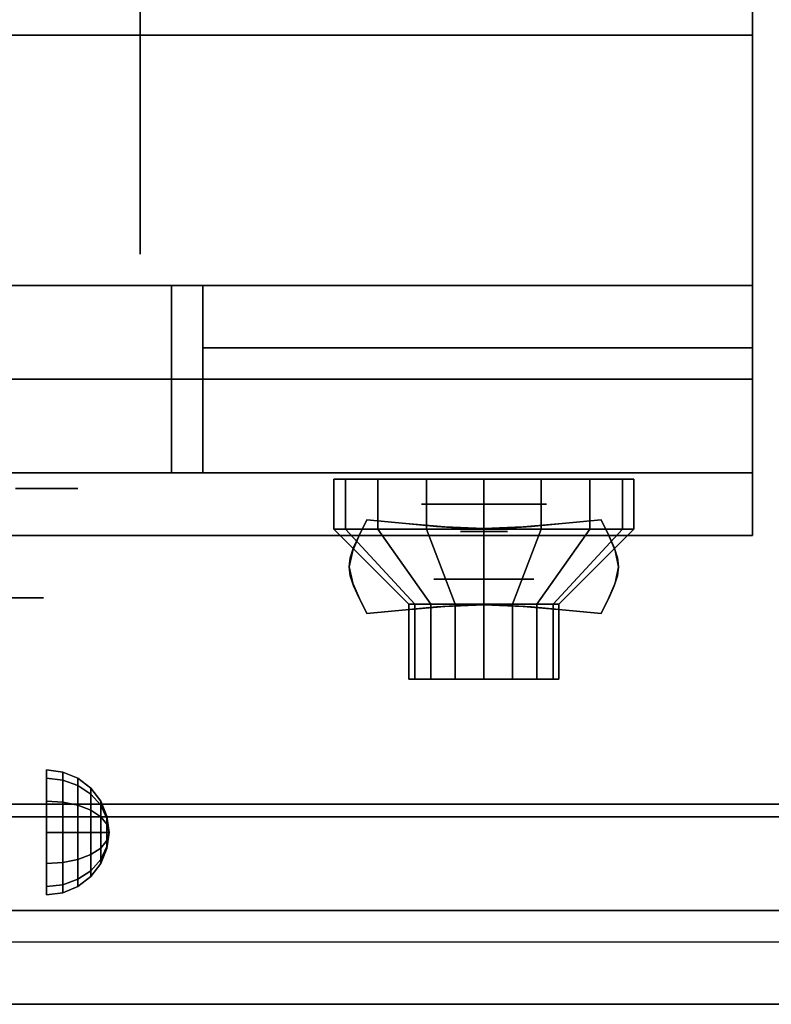
# Model space of a CAD drawing. Extents: x -133 to 133, y -18 to 18.
# Drawn here: x 53 to 59, y -18 to -11 of the extents above; entities that cross this region are included whole.
import ezdxf

# ---------------------------------------------------------------- set-up
doc = ezdxf.new("R2010")
doc.units = 0
for name, color, linetype in [('3D', 254, 'CONTINUOUS'), ('3D-BLACK', 250, 'CONTINUOUS'), ('3D-CHROME', 254, 'CONTINUOUS'), ('3D-FLAT', 7, 'CONTINUOUS'), ('3D-NON', 43, 'CONTINUOUS'), ('3D-RED', 1, 'CONTINUOUS'), ('3D-VHC', 1, 'CONTINUOUS')]:
    doc.layers.add(name, color=color, linetype=linetype)

msp = doc.modelspace()

# ---------------------------------------------------------------- linework, layer by layer
at = {"layer": '3D', "extrusion": (0, -1, 0)}
for centre, radius in [((56.75, 17.75, 14.5), 0.5), ((56.75, 22, 15.1), 0.4)]:
    msp.add_circle(centre, radius, dxfattribs=at)
at = {"layer": '3D', "extrusion": (1, 0, 0)}
msp.add_circle((-17.125, 24.25, 53.25), 0.5, dxfattribs=at)
at = {"layer": '3D'}
for points in [[(53.3794, -16.642, 24.25), (53.25, -16.625, 24.25), (53.25, -16.692, 24.5), (53.3794, -16.7067, 24.4915)], [(53.3794, -16.7067, 24.0085), (53.25, -16.692, 24), (53.25, -16.625, 24.25), (53.3794, -16.642, 24.25)], [(53.3794, -16.7067, 24.4915), (53.25, -16.692, 24.5), (53.25, -16.875, 24.683), (53.3794, -16.8835, 24.6683)], [(53.3794, -16.8835, 23.8317), (53.25, -16.875, 23.817), (53.25, -16.692, 24), (53.3794, -16.7067, 24.0085)], [(53.5, -16.692, 24.25), (53.3794, -16.642, 24.25), (53.3794, -16.7067, 24.4915), (53.5, -16.75, 24.4665)], [(53.5, -16.75, 24.0335), (53.3794, -16.7067, 24.0085), (53.3794, -16.642, 24.25), (53.5, -16.692, 24.25)], [(53.6036, -16.7714, 24.25), (53.5, -16.692, 24.25), (53.5, -16.75, 24.4665), (53.6036, -16.8188, 24.4268)], [(53.6036, -16.8188, 24.0732), (53.5, -16.75, 24.0335), (53.5, -16.692, 24.25), (53.6036, -16.7714, 24.25)], [(53.5, -16.75, 24.4665), (53.3794, -16.7067, 24.4915), (53.3794, -16.8835, 24.6683), (53.5, -16.9085, 24.625)], [(53.5, -16.9085, 23.875), (53.3794, -16.8835, 23.8317), (53.3794, -16.7067, 24.0085), (53.5, -16.75, 24.0335)], [(53.6036, -16.8188, 24.4268), (53.5, -16.75, 24.4665), (53.5, -16.9085, 24.625), (53.6036, -16.9482, 24.5562)], [(53.6036, -16.9482, 23.9438), (53.5, -16.9085, 23.875), (53.5, -16.75, 24.0335), (53.6036, -16.8188, 24.0732)], [(53.683, -16.875, 24.25), (53.6036, -16.7714, 24.25), (53.6036, -16.8188, 24.4268), (53.683, -16.9085, 24.375)], [(53.683, -16.9085, 24.125), (53.6036, -16.8188, 24.0732), (53.6036, -16.7714, 24.25), (53.683, -16.875, 24.25)], [(53.683, -16.9085, 24.375), (53.6036, -16.8188, 24.4268), (53.6036, -16.9482, 24.5562), (53.683, -17, 24.4665)], [(53.683, -17, 24.0335), (53.6036, -16.9482, 23.9438), (53.6036, -16.8188, 24.0732), (53.683, -16.9085, 24.125)], [(53.3794, -16.8835, 24.6683), (53.25, -16.875, 24.683), (53.25, -17.125, 24.75), (53.3794, -17.125, 24.733)], [(53.3794, -17.125, 23.767), (53.25, -17.125, 23.75), (53.25, -16.875, 23.817), (53.3794, -16.8835, 23.8317)], [(53.5, -16.9085, 24.625), (53.3794, -16.8835, 24.6683), (53.3794, -17.125, 24.733), (53.5, -17.125, 24.683)], [(53.5, -17.125, 23.817), (53.3794, -17.125, 23.767), (53.3794, -16.8835, 23.8317), (53.5, -16.9085, 23.875)], [(53.6036, -16.9482, 24.5562), (53.5, -16.9085, 24.625), (53.5, -17.125, 24.683), (53.6036, -17.125, 24.6036)], [(53.6036, -17.125, 23.8964), (53.5, -17.125, 23.817), (53.5, -16.9085, 23.875), (53.6036, -16.9482, 23.9438)], [(53.733, -16.9956, 24.25), (53.683, -16.875, 24.25), (53.683, -16.9085, 24.375), (53.733, -17.0129, 24.3147)], [(53.733, -17.0129, 24.1853), (53.683, -16.9085, 24.125), (53.683, -16.875, 24.25), (53.733, -16.9956, 24.25)], [(53.733, -17.0129, 24.3147), (53.683, -16.9085, 24.375), (53.683, -17, 24.4665), (53.733, -17.0603, 24.3621)], [(53.733, -17.0603, 24.1379), (53.683, -17, 24.0335), (53.683, -16.9085, 24.125), (53.733, -17.0129, 24.1853)], [(53.683, -17, 24.4665), (53.6036, -16.9482, 24.5562), (53.6036, -17.125, 24.6036), (53.683, -17.125, 24.5)], [(53.683, -17.125, 24), (53.6036, -17.125, 23.8964), (53.6036, -16.9482, 23.9438), (53.683, -17, 24.0335)], [(53.733, -17.0603, 24.3621), (53.683, -17, 24.4665), (53.683, -17.125, 24.5), (53.733, -17.125, 24.3794)], [(53.733, -17.125, 24.1206), (53.683, -17.125, 24), (53.683, -17, 24.0335), (53.733, -17.0603, 24.1379)], [(53.75, -17.125, 24.25), (53.733, -16.9956, 24.25), (53.733, -17.0129, 24.3147), (53.75, -17.125, 24.25)], [(53.75, -17.125, 24.25), (53.733, -17.0129, 24.1853), (53.733, -16.9956, 24.25), (53.75, -17.125, 24.25)], [(53.75, -17.125, 24.25), (53.733, -17.0129, 24.3147), (53.733, -17.0603, 24.3621), (53.75, -17.125, 24.25)], [(53.75, -17.125, 24.25), (53.733, -17.0603, 24.1379), (53.733, -17.0129, 24.1853), (53.75, -17.125, 24.25)], [(53.75, -17.125, 24.25), (53.733, -17.0603, 24.3621), (53.733, -17.125, 24.3794), (53.75, -17.125, 24.25)], [(53.75, -17.125, 24.25), (53.733, -17.125, 24.1206), (53.733, -17.0603, 24.1379), (53.75, -17.125, 24.25)], [(53.3794, -17.3665, 23.8317), (53.25, -17.375, 23.817), (53.25, -17.125, 23.75), (53.3794, -17.125, 23.767)], [(53.3794, -17.125, 24.733), (53.25, -17.125, 24.75), (53.25, -17.375, 24.683), (53.3794, -17.3665, 24.6683)], [(53.5, -17.3415, 23.875), (53.3794, -17.3665, 23.8317), (53.3794, -17.125, 23.767), (53.5, -17.125, 23.817)], [(53.5, -17.125, 24.683), (53.3794, -17.125, 24.733), (53.3794, -17.3665, 24.6683), (53.5, -17.3415, 24.625)], [(53.6036, -17.3018, 23.9438), (53.5, -17.3415, 23.875), (53.5, -17.125, 23.817), (53.6036, -17.125, 23.8964)], [(53.6036, -17.125, 24.6036), (53.5, -17.125, 24.683), (53.5, -17.3415, 24.625), (53.6036, -17.3018, 24.5562)], [(53.683, -17.25, 24.0335), (53.6036, -17.3018, 23.9438), (53.6036, -17.125, 23.8964), (53.683, -17.125, 24)], [(53.683, -17.125, 24.5), (53.6036, -17.125, 24.6036), (53.6036, -17.3018, 24.5562), (53.683, -17.25, 24.4665)], [(53.733, -17.1897, 24.1379), (53.683, -17.25, 24.0335), (53.683, -17.125, 24), (53.733, -17.125, 24.1206)], [(53.733, -17.125, 24.3794), (53.683, -17.125, 24.5), (53.683, -17.25, 24.4665), (53.733, -17.1897, 24.3621)], [(53.75, -17.125, 24.25), (53.733, -17.1897, 24.1379), (53.733, -17.125, 24.1206), (53.75, -17.125, 24.25)], [(53.75, -17.125, 24.25), (53.733, -17.2371, 24.1853), (53.733, -17.1897, 24.1379), (53.75, -17.125, 24.25)], [(53.75, -17.125, 24.25), (53.733, -17.2544, 24.25), (53.733, -17.2371, 24.1853), (53.75, -17.125, 24.25)], [(53.75, -17.125, 24.25), (53.733, -17.2371, 24.3147), (53.733, -17.2544, 24.25), (53.75, -17.125, 24.25)], [(53.75, -17.125, 24.25), (53.733, -17.1897, 24.3621), (53.733, -17.2371, 24.3147), (53.75, -17.125, 24.25)], [(53.75, -17.125, 24.25), (53.733, -17.125, 24.3794), (53.733, -17.1897, 24.3621), (53.75, -17.125, 24.25)], [(53.733, -17.2371, 24.1853), (53.683, -17.3415, 24.125), (53.683, -17.25, 24.0335), (53.733, -17.1897, 24.1379)], [(53.733, -17.1897, 24.3621), (53.683, -17.25, 24.4665), (53.683, -17.3415, 24.375), (53.733, -17.2371, 24.3147)], [(53.733, -17.2544, 24.25), (53.683, -17.375, 24.25), (53.683, -17.3415, 24.125), (53.733, -17.2371, 24.1853)], [(53.733, -17.2371, 24.3147), (53.683, -17.3415, 24.375), (53.683, -17.375, 24.25), (53.733, -17.2544, 24.25)], [(53.6036, -17.4312, 24.0732), (53.5, -17.5, 24.0335), (53.5, -17.3415, 23.875), (53.6036, -17.3018, 23.9438)], [(53.6036, -17.3018, 24.5562), (53.5, -17.3415, 24.625), (53.5, -17.5, 24.4665), (53.6036, -17.4312, 24.4268)], [(53.683, -17.3415, 24.125), (53.6036, -17.4312, 24.0732), (53.6036, -17.3018, 23.9438), (53.683, -17.25, 24.0335)], [(53.683, -17.25, 24.4665), (53.6036, -17.3018, 24.5562), (53.6036, -17.4312, 24.4268), (53.683, -17.3415, 24.375)], [(53.3794, -17.5433, 24.0085), (53.25, -17.558, 24), (53.25, -17.375, 23.817), (53.3794, -17.3665, 23.8317)], [(53.3794, -17.3665, 24.6683), (53.25, -17.375, 24.683), (53.25, -17.558, 24.5), (53.3794, -17.5433, 24.4915)], [(53.5, -17.5, 24.0335), (53.3794, -17.5433, 24.0085), (53.3794, -17.3665, 23.8317), (53.5, -17.3415, 23.875)], [(53.5, -17.3415, 24.625), (53.3794, -17.3665, 24.6683), (53.3794, -17.5433, 24.4915), (53.5, -17.5, 24.4665)], [(53.683, -17.375, 24.25), (53.6036, -17.4786, 24.25), (53.6036, -17.4312, 24.0732), (53.683, -17.3415, 24.125)], [(53.683, -17.3415, 24.375), (53.6036, -17.4312, 24.4268), (53.6036, -17.4786, 24.25), (53.683, -17.375, 24.25)], [(53.6036, -17.4786, 24.25), (53.5, -17.558, 24.25), (53.5, -17.5, 24.0335), (53.6036, -17.4312, 24.0732)], [(53.6036, -17.4312, 24.4268), (53.5, -17.5, 24.4665), (53.5, -17.558, 24.25), (53.6036, -17.4786, 24.25)], [(53.3794, -17.608, 24.25), (53.25, -17.625, 24.25), (53.25, -17.558, 24), (53.3794, -17.5433, 24.0085)], [(53.3794, -17.5433, 24.4915), (53.25, -17.558, 24.5), (53.25, -17.625, 24.25), (53.3794, -17.608, 24.25)], [(53.5, -17.558, 24.25), (53.3794, -17.608, 24.25), (53.3794, -17.5433, 24.0085), (53.5, -17.5, 24.0335)], [(53.5, -17.5, 24.4665), (53.3794, -17.5433, 24.4915), (53.3794, -17.608, 24.25), (53.5, -17.558, 24.25)], [(94.9, -17.75, 36), (-12.9, -17.75, 36), (-12.9, -18.5, 35.25), (94.9, -18.5, 35.25)]]:
    msp.add_3dface(points, dxfattribs=at)
at = {"layer": '3D-BLACK', "extrusion": (0, 1, 0)}
msp.add_arc((-53, 30.5, -14.375), 0.5, 90, 270, dxfattribs=at)
at = {"layer": '3D-BLACK'}
for points in [[(55.6413, -14.7, 21.5408), (55.6413, -14.3, 21.5408), (55.55, -14.3, 22), (55.55, -14.7, 22)], [(55.55, -14.7, 22), (55.55, -14.3, 22), (55.6413, -14.3, 22.4592), (55.6413, -14.7, 22.4592)], [(55.9015, -14.7, 21.1515), (55.9015, -14.3, 21.1515), (55.6413, -14.3, 21.5408), (55.6413, -14.7, 21.5408)], [(55.6413, -14.7, 22.4592), (55.6413, -14.3, 22.4592), (55.9015, -14.3, 22.8485), (55.9015, -14.7, 22.8485)], [(56.2908, -14.7, 20.8913), (56.2908, -14.3, 20.8913), (55.9015, -14.3, 21.1515), (55.9015, -14.7, 21.1515)], [(55.9015, -14.7, 22.8485), (55.9015, -14.3, 22.8485), (56.2908, -14.3, 23.1087), (56.2908, -14.7, 23.1087)], [(56.75, -14.7, 20.8), (56.75, -14.3, 20.8), (56.2908, -14.3, 20.8913), (56.2908, -14.7, 20.8913)], [(56.2908, -14.7, 23.1087), (56.2908, -14.3, 23.1087), (56.75, -14.3, 23.2), (56.75, -14.7, 23.2)], [(57.2092, -14.7, 20.8913), (57.2092, -14.3, 20.8913), (56.75, -14.3, 20.8), (56.75, -14.7, 20.8)], [(56.75, -14.7, 23.2), (56.75, -14.3, 23.2), (57.2092, -14.3, 23.1087), (57.2092, -14.7, 23.1087)], [(57.5985, -14.7, 21.1515), (57.5985, -14.3, 21.1515), (57.2092, -14.3, 20.8913), (57.2092, -14.7, 20.8913)], [(57.2092, -14.7, 23.1087), (57.2092, -14.3, 23.1087), (57.5985, -14.3, 22.8485), (57.5985, -14.7, 22.8485)], [(57.8587, -14.7, 21.5408), (57.8587, -14.3, 21.5408), (57.5985, -14.3, 21.1515), (57.5985, -14.7, 21.1515)], [(57.5985, -14.7, 22.8485), (57.5985, -14.3, 22.8485), (57.8587, -14.3, 22.4592), (57.8587, -14.7, 22.4592)], [(57.95, -14.7, 22), (57.95, -14.3, 22), (57.8587, -14.3, 21.5408), (57.8587, -14.7, 21.5408)], [(57.8587, -14.7, 22.4592), (57.8587, -14.3, 22.4592), (57.95, -14.3, 22), (57.95, -14.7, 22)], [(56.1957, -15.3, 21.7704), (55.6413, -14.7, 21.5408), (55.55, -14.7, 22), (56.15, -15.3, 22)], [(56.15, -15.3, 22), (55.55, -14.7, 22), (55.6413, -14.7, 22.4592), (56.1957, -15.3, 22.2296)], [(56.3257, -15.3, 21.5757), (55.9015, -14.7, 21.1515), (55.6413, -14.7, 21.5408), (56.1957, -15.3, 21.7704)], [(56.1957, -15.3, 22.2296), (55.6413, -14.7, 22.4592), (55.9015, -14.7, 22.8485), (56.3257, -15.3, 22.4243)], [(56.5204, -15.3, 21.4457), (56.2908, -14.7, 20.8913), (55.9015, -14.7, 21.1515), (56.3257, -15.3, 21.5757)], [(56.3257, -15.3, 22.4243), (55.9015, -14.7, 22.8485), (56.2908, -14.7, 23.1087), (56.5204, -15.3, 22.5543)], [(56.75, -15.3, 21.4), (56.75, -14.7, 20.8), (56.2908, -14.7, 20.8913), (56.5204, -15.3, 21.4457)], [(56.5204, -15.3, 22.5543), (56.2908, -14.7, 23.1087), (56.75, -14.7, 23.2), (56.75, -15.3, 22.6)], [(56.9796, -15.3, 21.4457), (57.2092, -14.7, 20.8913), (56.75, -14.7, 20.8), (56.75, -15.3, 21.4)], [(56.75, -15.3, 22.6), (56.75, -14.7, 23.2), (57.2092, -14.7, 23.1087), (56.9796, -15.3, 22.5543)], [(57.1743, -15.3, 21.5757), (57.5985, -14.7, 21.1515), (57.2092, -14.7, 20.8913), (56.9796, -15.3, 21.4457)], [(56.9796, -15.3, 22.5543), (57.2092, -14.7, 23.1087), (57.5985, -14.7, 22.8485), (57.1743, -15.3, 22.4243)], [(57.3043, -15.3, 21.7704), (57.8587, -14.7, 21.5408), (57.5985, -14.7, 21.1515), (57.1743, -15.3, 21.5757)], [(57.1743, -15.3, 22.4243), (57.5985, -14.7, 22.8485), (57.8587, -14.7, 22.4592), (57.3043, -15.3, 22.2296)], [(57.35, -15.3, 22), (57.95, -14.7, 22), (57.8587, -14.7, 21.5408), (57.3043, -15.3, 21.7704)], [(57.3043, -15.3, 22.2296), (57.8587, -14.7, 22.4592), (57.95, -14.7, 22), (57.35, -15.3, 22)], [(56.1957, -15.9, 21.7704), (56.1957, -15.3, 21.7704), (56.15, -15.3, 22), (56.15, -15.9, 22)], [(56.15, -15.9, 22), (56.15, -15.3, 22), (56.1957, -15.3, 22.2296), (56.1957, -15.9, 22.2296)], [(56.3257, -15.9, 21.5757), (56.3257, -15.3, 21.5757), (56.1957, -15.3, 21.7704), (56.1957, -15.9, 21.7704)], [(56.1957, -15.9, 22.2296), (56.1957, -15.3, 22.2296), (56.3257, -15.3, 22.4243), (56.3257, -15.9, 22.4243)], [(56.5204, -15.9, 21.4457), (56.5204, -15.3, 21.4457), (56.3257, -15.3, 21.5757), (56.3257, -15.9, 21.5757)], [(56.3257, -15.9, 22.4243), (56.3257, -15.3, 22.4243), (56.5204, -15.3, 22.5543), (56.5204, -15.9, 22.5543)], [(56.75, -15.9, 21.4), (56.75, -15.3, 21.4), (56.5204, -15.3, 21.4457), (56.5204, -15.9, 21.4457)], [(56.5204, -15.9, 22.5543), (56.5204, -15.3, 22.5543), (56.75, -15.3, 22.6), (56.75, -15.9, 22.6)], [(56.9796, -15.9, 21.4457), (56.9796, -15.3, 21.4457), (56.75, -15.3, 21.4), (56.75, -15.9, 21.4)], [(56.75, -15.9, 22.6), (56.75, -15.3, 22.6), (56.9796, -15.3, 22.5543), (56.9796, -15.9, 22.5543)], [(57.1743, -15.9, 21.5757), (57.1743, -15.3, 21.5757), (56.9796, -15.3, 21.4457), (56.9796, -15.9, 21.4457)], [(56.9796, -15.9, 22.5543), (56.9796, -15.3, 22.5543), (57.1743, -15.3, 22.4243), (57.1743, -15.9, 22.4243)], [(57.3043, -15.9, 21.7704), (57.3043, -15.3, 21.7704), (57.1743, -15.3, 21.5757), (57.1743, -15.9, 21.5757)], [(57.1743, -15.9, 22.4243), (57.1743, -15.3, 22.4243), (57.3043, -15.3, 22.2296), (57.3043, -15.9, 22.2296)], [(57.35, -15.9, 22), (57.35, -15.3, 22), (57.3043, -15.3, 21.7704), (57.3043, -15.9, 21.7704)], [(57.3043, -15.9, 22.2296), (57.3043, -15.3, 22.2296), (57.35, -15.3, 22), (57.35, -15.9, 22)], [(56.3804, -15.9, 21.8469), (56.1957, -15.9, 21.7704), (56.15, -15.9, 22), (56.35, -15.9, 22)], [(56.35, -15.9, 22), (56.15, -15.9, 22), (56.1957, -15.9, 22.2296), (56.3804, -15.9, 22.1531)], [(56.4672, -15.9, 21.7172), (56.3257, -15.9, 21.5757), (56.1957, -15.9, 21.7704), (56.3804, -15.9, 21.8469)], [(56.3804, -15.9, 22.1531), (56.1957, -15.9, 22.2296), (56.3257, -15.9, 22.4243), (56.4672, -15.9, 22.2828)], [(56.5969, -15.9, 21.6304), (56.5204, -15.9, 21.4457), (56.3257, -15.9, 21.5757), (56.4672, -15.9, 21.7172)], [(56.4672, -15.9, 22.2828), (56.3257, -15.9, 22.4243), (56.5204, -15.9, 22.5543), (56.5969, -15.9, 22.3696)], [(56.75, -15.9, 21.6), (56.75, -15.9, 21.4), (56.5204, -15.9, 21.4457), (56.5969, -15.9, 21.6304)], [(56.5969, -15.9, 22.3696), (56.5204, -15.9, 22.5543), (56.75, -15.9, 22.6), (56.75, -15.9, 22.4)], [(56.9031, -15.9, 21.6304), (56.9796, -15.9, 21.4457), (56.75, -15.9, 21.4), (56.75, -15.9, 21.6)], [(56.75, -15.9, 22.4), (56.75, -15.9, 22.6), (56.9796, -15.9, 22.5543), (56.9031, -15.9, 22.3696)], [(57.0328, -15.9, 21.7172), (57.1743, -15.9, 21.5757), (56.9796, -15.9, 21.4457), (56.9031, -15.9, 21.6304)], [(56.9031, -15.9, 22.3696), (56.9796, -15.9, 22.5543), (57.1743, -15.9, 22.4243), (57.0328, -15.9, 22.2828)], [(57.1196, -15.9, 21.8469), (57.3043, -15.9, 21.7704), (57.1743, -15.9, 21.5757), (57.0328, -15.9, 21.7172)], [(57.0328, -15.9, 22.2828), (57.1743, -15.9, 22.4243), (57.3043, -15.9, 22.2296), (57.1196, -15.9, 22.1531)], [(57.15, -15.9, 22), (57.35, -15.9, 22), (57.3043, -15.9, 21.7704), (57.1196, -15.9, 21.8469)], [(57.1196, -15.9, 22.1531), (57.3043, -15.9, 22.2296), (57.35, -15.9, 22), (57.15, -15.9, 22)]]:
    msp.add_3dface(points, dxfattribs=at)
at = {"layer": '3D-BLACK', "invisible_edges": 15}
for points in [[(53.5, -14.375, 30.5), (53.433, -14.375, 30.25), (46.567, -14.375, 30.25), (46.5, -14.375, 30.5)], [(53.433, -14.375, 30.75), (53.5, -14.375, 30.5), (46.5, -14.375, 30.5), (46.567, -14.375, 30.75)], [(53.433, -14.375, 30.25), (53.25, -14.375, 30.067), (46.75, -14.375, 30.067), (46.567, -14.375, 30.25)], [(53.25, -14.375, 30.933), (53.433, -14.375, 30.75), (46.567, -14.375, 30.75), (46.75, -14.375, 30.933)], [(53.25, -14.375, 30.067), (53, -14.375, 30), (47, -14.375, 30), (46.75, -14.375, 30.067)], [(53, -14.375, 31), (53.25, -14.375, 30.933), (46.75, -14.375, 30.933), (47, -14.375, 31)]]:
    msp.add_3dface(points, dxfattribs=at)
at = {"layer": '3D-CHROME', "extrusion": (0, -1, 0)}
for centre, radius in [((56.75, 13, 14.7188), 0.1875), ((52.125, 30.5, 15.25), 1.1)]:
    msp.add_circle(centre, radius, dxfattribs=at)
at = {"layer": '3D-CHROME'}
for points in [[(55.751, -14.7495, 12.8125), (55.751, -14.7495, 13.1875), (55.8125, -14.625, 13.1875), (55.8125, -14.625, 12.8125)], [(56.1238, -14.6558, 12.8125), (56.1238, -14.6558, 13.1875), (55.8125, -14.625, 13.1875), (55.8125, -14.625, 12.8125)], [(57.6875, -14.625, 12.8125), (57.6875, -14.625, 13.1875), (57.3762, -14.6558, 13.1875), (57.3762, -14.6558, 12.8125)], [(57.6875, -14.625, 12.8125), (57.6875, -14.625, 13.1875), (57.749, -14.7495, 13.1875), (57.749, -14.7495, 12.8125)], [(56.3691, -14.6777, 12.8125), (56.3691, -14.6777, 13.1875), (56.1238, -14.6558, 13.1875), (56.1238, -14.6558, 12.8125)], [(56.5706, -14.6909, 12.8125), (56.5706, -14.6909, 13.1875), (56.3691, -14.6777, 13.1875), (56.3691, -14.6777, 12.8125)], [(56.75, -14.6953, 12.8125), (56.75, -14.6953, 13.1875), (56.5706, -14.6909, 13.1875), (56.5706, -14.6909, 12.8125)], [(56.9294, -14.6909, 12.8125), (56.9294, -14.6909, 13.1875), (56.75, -14.6953, 13.1875), (56.75, -14.6953, 12.8125)], [(57.1309, -14.6777, 12.8125), (57.1309, -14.6777, 13.1875), (56.9294, -14.6909, 13.1875), (56.9294, -14.6909, 12.8125)], [(57.3762, -14.6558, 12.8125), (57.3762, -14.6558, 13.1875), (57.1309, -14.6777, 13.1875), (57.1309, -14.6777, 12.8125)], [(55.707, -14.8477, 12.8125), (55.707, -14.8477, 13.1875), (55.751, -14.7495, 13.1875), (55.751, -14.7495, 12.8125)], [(57.749, -14.7495, 12.8125), (57.749, -14.7495, 13.1875), (57.793, -14.8477, 13.1875), (57.793, -14.8477, 12.8125)], [(55.6807, -14.9282, 12.8125), (55.6807, -14.9282, 13.1875), (55.707, -14.8477, 13.1875), (55.707, -14.8477, 12.8125)], [(57.793, -14.8477, 12.8125), (57.793, -14.8477, 13.1875), (57.8193, -14.9282, 13.1875), (57.8193, -14.9282, 12.8125)], [(55.6719, -15, 12.8125), (55.6719, -15, 13.1875), (55.6807, -14.9282, 13.1875), (55.6807, -14.9282, 12.8125)], [(57.8193, -14.9282, 12.8125), (57.8193, -14.9282, 13.1875), (57.8281, -15, 13.1875), (57.8281, -15, 12.8125)], [(55.6807, -15.0718, 12.8125), (55.6807, -15.0718, 13.1875), (55.6719, -15, 13.1875), (55.6719, -15, 12.8125)], [(57.8281, -15, 12.8125), (57.8281, -15, 13.1875), (57.8193, -15.0718, 13.1875), (57.8193, -15.0718, 12.8125)], [(55.707, -15.1523, 12.8125), (55.707, -15.1523, 13.1875), (55.6807, -15.0718, 13.1875), (55.6807, -15.0718, 12.8125)], [(57.8193, -15.0718, 12.8125), (57.8193, -15.0718, 13.1875), (57.793, -15.1523, 13.1875), (57.793, -15.1523, 12.8125)], [(55.751, -15.2505, 12.8125), (55.751, -15.2505, 13.1875), (55.707, -15.1523, 13.1875), (55.707, -15.1523, 12.8125)], [(57.793, -15.1523, 12.8125), (57.793, -15.1523, 13.1875), (57.749, -15.2505, 13.1875), (57.749, -15.2505, 12.8125)], [(55.8125, -15.375, 12.8125), (55.8125, -15.375, 13.1875), (55.751, -15.2505, 13.1875), (55.751, -15.2505, 12.8125)], [(57.749, -15.2505, 12.8125), (57.749, -15.2505, 13.1875), (57.6875, -15.375, 13.1875), (57.6875, -15.375, 12.8125)], [(55.8125, -15.375, 12.8125), (55.8125, -15.375, 13.1875), (56.1238, -15.3442, 13.1875), (56.1238, -15.3442, 12.8125)], [(56.1238, -15.3442, 12.8125), (56.1238, -15.3442, 13.1875), (56.3691, -15.3223, 13.1875), (56.3691, -15.3223, 12.8125)], [(56.3691, -15.3223, 12.8125), (56.3691, -15.3223, 13.1875), (56.5706, -15.3091, 13.1875), (56.5706, -15.3091, 12.8125)], [(56.5706, -15.3091, 12.8125), (56.5706, -15.3091, 13.1875), (56.75, -15.3047, 13.1875), (56.75, -15.3047, 12.8125)], [(56.75, -15.3047, 12.8125), (56.75, -15.3047, 13.1875), (56.9294, -15.3091, 13.1875), (56.9294, -15.3091, 12.8125)], [(56.9294, -15.3091, 12.8125), (56.9294, -15.3091, 13.1875), (57.1309, -15.3223, 13.1875), (57.1309, -15.3223, 12.8125)], [(57.1309, -15.3223, 12.8125), (57.1309, -15.3223, 13.1875), (57.3762, -15.3442, 13.1875), (57.3762, -15.3442, 12.8125)], [(57.3762, -15.3442, 12.8125), (57.3762, -15.3442, 13.1875), (57.6875, -15.375, 13.1875), (57.6875, -15.375, 12.8125)]]:
    msp.add_3dface(points, dxfattribs=at)
for points, invisible_edges in [([(55.7529, -14.7456, 13.1875), (56.0737, -14.7718, 13.1875), (56.1245, -14.6558, 13.1875), (55.8125, -14.625, 13.1875)], 3), ([(55.7529, -14.7456, 12.8125), (56.0737, -14.7718, 12.8125), (56.1245, -14.6558, 12.8125), (55.8125, -14.625, 12.8125)], 3), ([(57.4263, -14.7718, 13.1875), (57.7471, -14.7456, 13.1875), (57.6875, -14.625, 13.1875), (57.3755, -14.6558, 13.1875)], 9), ([(57.4263, -14.7718, 12.8125), (57.7471, -14.7456, 12.8125), (57.6875, -14.625, 12.8125), (57.3755, -14.6558, 12.8125)], 9), ([(56.0737, -14.7718, 13.1875), (56.4082, -14.7943, 13.1875), (56.4368, -14.6822, 13.1875), (56.1245, -14.6558, 13.1875)], 11), ([(56.0737, -14.7718, 12.8125), (56.4082, -14.7943, 12.8125), (56.4368, -14.6822, 12.8125), (56.1245, -14.6558, 12.8125)], 11), ([(56.4082, -14.7943, 13.1875), (56.75, -14.8055, 13.1875), (56.75, -14.6953, 13.1875), (56.4368, -14.6822, 13.1875)], 11), ([(56.4082, -14.7943, 12.8125), (56.75, -14.8055, 12.8125), (56.75, -14.6953, 12.8125), (56.4368, -14.6822, 12.8125)], 11), ([(56.75, -14.8055, 13.1875), (57.0918, -14.7943, 13.1875), (57.0632, -14.6822, 13.1875), (56.75, -14.6953, 13.1875)], 11), ([(56.75, -14.8055, 12.8125), (57.0918, -14.7943, 12.8125), (57.0632, -14.6822, 12.8125), (56.75, -14.6953, 12.8125)], 11), ([(57.0918, -14.7943, 13.1875), (57.4263, -14.7718, 13.1875), (57.3755, -14.6558, 13.1875), (57.0632, -14.6822, 13.1875)], 11), ([(57.0918, -14.7943, 12.8125), (57.4263, -14.7718, 12.8125), (57.3755, -14.6558, 12.8125), (57.0632, -14.6822, 12.8125)], 11), ([(55.7, -14.8691, 13.1875), (56.0286, -14.884, 13.1875), (56.0737, -14.7718, 13.1875), (55.7529, -14.7456, 13.1875)], 7), ([(55.7, -14.8691, 12.8125), (56.0286, -14.884, 12.8125), (56.0737, -14.7718, 12.8125), (55.7529, -14.7456, 12.8125)], 7), ([(57.4714, -14.884, 13.1875), (57.8, -14.8691, 13.1875), (57.7471, -14.7456, 13.1875), (57.4263, -14.7718, 13.1875)], 13), ([(57.4714, -14.884, 12.8125), (57.8, -14.8691, 12.8125), (57.7471, -14.7456, 12.8125), (57.4263, -14.7718, 12.8125)], 13), ([(55.6719, -15, 13.1875), (56.0047, -15, 13.1875), (56.0286, -14.884, 13.1875), (55.7, -14.8691, 13.1875)], 7), ([(55.6719, -15, 12.8125), (56.0047, -15, 12.8125), (56.0286, -14.884, 12.8125), (55.7, -14.8691, 12.8125)], 7), ([(56.0286, -14.984, 13.1875), (56.3827, -14.9966, 13.1875), (56.4082, -14.8943, 13.1875), (56.0737, -14.8718, 13.1875)], 15), ([(56.0286, -14.984, 12.8125), (56.3827, -14.9966, 12.8125), (56.4082, -14.8943, 12.8125), (56.0737, -14.8718, 12.8125)], 15), ([(57.1173, -14.9966, 13.1875), (57.4714, -14.984, 13.1875), (57.4263, -14.8718, 13.1875), (57.0918, -14.8943, 13.1875)], 15), ([(57.1173, -14.9966, 12.8125), (57.4714, -14.984, 12.8125), (57.4263, -14.8718, 12.8125), (57.0918, -14.8943, 12.8125)], 15), ([(57.4953, -15, 13.1875), (57.8281, -15, 13.1875), (57.8, -14.8691, 13.1875), (57.4714, -14.884, 13.1875)], 13), ([(57.4953, -15, 12.8125), (57.8281, -15, 12.8125), (57.8, -14.8691, 12.8125), (57.4714, -14.884, 12.8125)], 13), ([(56.3827, -14.9966, 13.1875), (56.75, -15.003, 13.1875), (56.75, -14.9055, 13.1875), (56.4082, -14.8943, 13.1875)], 15), ([(56.3827, -14.9966, 12.8125), (56.75, -15.003, 12.8125), (56.75, -14.9055, 12.8125), (56.4082, -14.8943, 12.8125)], 15), ([(56.75, -15.003, 13.1875), (57.1173, -14.9966, 13.1875), (57.0918, -14.8943, 13.1875), (56.75, -14.9055, 13.1875)], 15), ([(56.75, -15.003, 12.8125), (57.1173, -14.9966, 12.8125), (57.0918, -14.8943, 12.8125), (56.75, -14.9055, 12.8125)], 15), ([(55.7, -15.1309, 13.1875), (56.0286, -15.116, 13.1875), (56.0047, -15, 13.1875), (55.6719, -15, 13.1875)], 7), ([(55.7, -15.1309, 12.8125), (56.0286, -15.116, 12.8125), (56.0047, -15, 12.8125), (55.6719, -15, 12.8125)], 7), ([(56.0047, -15.1, 13.1875), (56.3691, -15.1, 13.1875), (56.3827, -14.9966, 13.1875), (56.0286, -14.984, 13.1875)], 15), ([(56.0047, -15.1, 12.8125), (56.3691, -15.1, 12.8125), (56.3827, -14.9966, 12.8125), (56.0286, -14.984, 12.8125)], 15), ([(56.3691, -15.1, 13.1875), (56.75, -15.1, 13.1875), (56.75, -15.003, 13.1875), (56.3827, -14.9966, 13.1875)], 15), ([(56.3691, -15.1, 12.8125), (56.75, -15.1, 12.8125), (56.75, -15.003, 12.8125), (56.3827, -14.9966, 12.8125)], 15), ([(56.75, -15.1, 13.1875), (57.1309, -15.1, 13.1875), (57.1173, -14.9966, 13.1875), (56.75, -15.003, 13.1875)], 15), ([(56.75, -15.1, 12.8125), (57.1309, -15.1, 12.8125), (57.1173, -14.9966, 12.8125), (56.75, -15.003, 12.8125)], 15), ([(57.1309, -15.1, 13.1875), (57.4953, -15.1, 13.1875), (57.4714, -14.984, 13.1875), (57.1173, -14.9966, 13.1875)], 15), ([(57.1309, -15.1, 12.8125), (57.4953, -15.1, 12.8125), (57.4714, -14.984, 12.8125), (57.1173, -14.9966, 12.8125)], 15), ([(57.4714, -15.116, 13.1875), (57.8, -15.1309, 13.1875), (57.8281, -15, 13.1875), (57.4953, -15, 13.1875)], 13), ([(57.4714, -15.116, 12.8125), (57.8, -15.1309, 12.8125), (57.8281, -15, 12.8125), (57.4953, -15, 12.8125)], 13), ([(55.7529, -15.2544, 13.1875), (56.0737, -15.2282, 13.1875), (56.0286, -15.116, 13.1875), (55.7, -15.1309, 13.1875)], 7), ([(55.7529, -15.2544, 12.8125), (56.0737, -15.2282, 12.8125), (56.0286, -15.116, 12.8125), (55.7, -15.1309, 12.8125)], 7), ([(56.0286, -15.216, 13.1875), (56.3827, -15.2034, 13.1875), (56.3691, -15.1, 13.1875), (56.0047, -15.1, 13.1875)], 15), ([(56.0286, -15.216, 12.8125), (56.3827, -15.2034, 12.8125), (56.3691, -15.1, 12.8125), (56.0047, -15.1, 12.8125)], 15), ([(56.3827, -15.2034, 13.1875), (56.75, -15.197, 13.1875), (56.75, -15.1, 13.1875), (56.3691, -15.1, 13.1875)], 15), ([(56.3827, -15.2034, 12.8125), (56.75, -15.197, 12.8125), (56.75, -15.1, 12.8125), (56.3691, -15.1, 12.8125)], 15), ([(56.75, -15.197, 13.1875), (57.1173, -15.2034, 13.1875), (57.1309, -15.1, 13.1875), (56.75, -15.1, 13.1875)], 15), ([(56.75, -15.197, 12.8125), (57.1173, -15.2034, 12.8125), (57.1309, -15.1, 12.8125), (56.75, -15.1, 12.8125)], 15), ([(57.1173, -15.2034, 13.1875), (57.4714, -15.216, 13.1875), (57.4953, -15.1, 13.1875), (57.1309, -15.1, 13.1875)], 15), ([(57.1173, -15.2034, 12.8125), (57.4714, -15.216, 12.8125), (57.4953, -15.1, 12.8125), (57.1309, -15.1, 12.8125)], 15), ([(57.4263, -15.2282, 13.1875), (57.7471, -15.2544, 13.1875), (57.8, -15.1309, 13.1875), (57.4714, -15.116, 13.1875)], 13), ([(57.4263, -15.2282, 12.8125), (57.7471, -15.2544, 12.8125), (57.8, -15.1309, 12.8125), (57.4714, -15.116, 12.8125)], 13), ([(56.4082, -15.3057, 13.1875), (56.75, -15.2945, 13.1875), (56.75, -15.197, 13.1875), (56.3827, -15.2034, 13.1875)], 15), ([(56.4082, -15.3057, 12.8125), (56.75, -15.2945, 12.8125), (56.75, -15.197, 12.8125), (56.3827, -15.2034, 12.8125)], 15), ([(56.4368, -15.3178, 13.1875), (56.75, -15.3047, 13.1875), (56.75, -15.1945, 13.1875), (56.4082, -15.2057, 13.1875)], 14), ([(56.4368, -15.3178, 12.8125), (56.75, -15.3047, 12.8125), (56.75, -15.1945, 12.8125), (56.4082, -15.2057, 12.8125)], 14), ([(56.75, -15.3047, 13.1875), (57.0632, -15.3178, 13.1875), (57.0918, -15.2057, 13.1875), (56.75, -15.1945, 13.1875)], 14), ([(56.75, -15.3047, 12.8125), (57.0632, -15.3178, 12.8125), (57.0918, -15.2057, 12.8125), (56.75, -15.1945, 12.8125)], 14), ([(56.75, -15.2945, 13.1875), (57.0918, -15.3057, 13.1875), (57.1173, -15.2034, 13.1875), (56.75, -15.197, 13.1875)], 15), ([(56.75, -15.2945, 12.8125), (57.0918, -15.3057, 12.8125), (57.1173, -15.2034, 12.8125), (56.75, -15.197, 12.8125)], 15), ([(55.8125, -15.375, 13.1875), (56.1245, -15.3442, 13.1875), (56.0737, -15.2282, 13.1875), (55.7529, -15.2544, 13.1875)], 6), ([(55.8125, -15.375, 12.8125), (56.1245, -15.3442, 12.8125), (56.0737, -15.2282, 12.8125), (55.7529, -15.2544, 12.8125)], 6), ([(56.0737, -15.3282, 13.1875), (56.4082, -15.3057, 13.1875), (56.3827, -15.2034, 13.1875), (56.0286, -15.216, 13.1875)], 15), ([(56.0737, -15.3282, 12.8125), (56.4082, -15.3057, 12.8125), (56.3827, -15.2034, 12.8125), (56.0286, -15.216, 12.8125)], 15), ([(56.1245, -15.3442, 13.1875), (56.4368, -15.3178, 13.1875), (56.4082, -15.2057, 13.1875), (56.0737, -15.2282, 13.1875)], 14), ([(56.1245, -15.3442, 12.8125), (56.4368, -15.3178, 12.8125), (56.4082, -15.2057, 12.8125), (56.0737, -15.2282, 12.8125)], 14), ([(57.0632, -15.3178, 13.1875), (57.3755, -15.3442, 13.1875), (57.4263, -15.2282, 13.1875), (57.0918, -15.2057, 13.1875)], 14), ([(57.0632, -15.3178, 12.8125), (57.3755, -15.3442, 12.8125), (57.4263, -15.2282, 12.8125), (57.0918, -15.2057, 12.8125)], 14), ([(57.0918, -15.3057, 13.1875), (57.4263, -15.3282, 13.1875), (57.4714, -15.216, 13.1875), (57.1173, -15.2034, 13.1875)], 15), ([(57.0918, -15.3057, 12.8125), (57.4263, -15.3282, 12.8125), (57.4714, -15.216, 12.8125), (57.1173, -15.2034, 12.8125)], 15), ([(57.3755, -15.3442, 13.1875), (57.6875, -15.375, 13.1875), (57.7471, -15.2544, 13.1875), (57.4263, -15.2282, 13.1875)], 12), ([(57.3755, -15.3442, 12.8125), (57.6875, -15.375, 12.8125), (57.7471, -15.2544, 12.8125), (57.4263, -15.2282, 12.8125)], 12)]:
    msp.add_3dface(points, dxfattribs=dict(at, invisible_edges=invisible_edges))
at = {"layer": '3D-FLAT'}
for points in [[(23.1, -12.75, 26.8), (58.9, -12.75, 26.8), (58.9, 16.4, 26.8), (23.1, 16.4, 26.8)], [(23.1, -12.75, 6), (58.9, -12.75, 6), (58.9, 16.4, 6), (23.1, 16.4, 6)], [(94.9, -10.5, 36), (-12.9, -10.5, 36), (-12.9, -16.9, 36), (94.9, -16.9, 36)], [(58.9, -10.75, 27), (23.1, -10.75, 27), (23.1, -13.5, 27), (58.9, -13.5, 27)], [(58.9, -13.25, 10.5), (58.9, -13.25, 10.5), (54.5, -13.25, 10.5)], [(94.9, -17, 36), (-12.9, -17, 36), (-12.9, -17.75, 36), (94.9, -17.75, 36)], [(94.9, -18.5, 34.5), (-12.9, -18.5, 34.5), (-12.9, -18, 34.5), (94.9, -18, 34.5)]]:
    msp.add_3dface(points, dxfattribs=at)
at = {"layer": '3D-NON'}
for points in [[(58.9, -12.75, 6), (58.9, 16.4, 6), (58.9, 16.4, 26.8), (58.9, -12.75, 26.8)], [(54, 12.5, 12), (54, -12.5, 12), (54, -12.5, 24), (54, 12.5, 24)], [(58.9, -10.75, 35.75), (23.1, -10.75, 35.75), (23.1, -10.75, 27), (58.9, -10.75, 27)], [(23.1, -12.75, 6), (58.9, -12.75, 6), (58.9, -12.75, 26.8), (23.1, -12.75, 26.8)], [(23.1, -12.75, 9.5), (23.1, -12.75, 10), (58.9, -12.75, 10), (58.9, -12.75, 9.5)], [(23.1, -12.75, 6), (23.1, -12.75, 9.5), (58.9, -12.75, 9.5), (58.9, -12.75, 6)], [(24.75, -12.75, 25.5), (24.75, -12.75, 26.5), (54.25, -12.75, 26.5), (54.25, -12.75, 25.5)], [(24.75, -12.75, 10.5), (24.75, -12.75, 25.5), (54.25, -12.75, 25.5), (54.25, -12.75, 10.5)], [(54.5, -12.75, 25.5), (54.5, -12.75, 26.5), (58.9, -12.75, 26.5), (58.9, -12.75, 25.5)], [(54.5, -12.75, 10.5), (54.5, -12.75, 25.5), (58.9, -12.75, 25.5), (58.9, -12.75, 10.5)], [(94.9, -16.9, 36), (-12.9, -16.9, 36), (-12.9, -16.9, 34.75), (94.9, -16.9, 34.75)], [(94.9, -17, 34.75), (-12.9, -17, 34.75), (-12.9, -17, 36), (94.9, -17, 36)], [(94.9, -18.5, 35.25), (-12.9, -18.5, 35.25), (-12.9, -18.5, 34.5), (94.9, -18.5, 34.5)]]:
    msp.add_3dface(points, dxfattribs=at)
for points, invisible_edges in [([(58.9, -10.75, 27.75), (58.9, -10.75, 36), (58.9, -14.25, 36), (58.9, -14.25, 27.75)], 10), ([(58.9, -10.75, 27), (58.9, -13.5, 27), (58.9, -14.25, 27.75), (58.9, -10.75, 27.75)], 4)]:
    msp.add_3dface(points, dxfattribs=dict(at, invisible_edges=invisible_edges))
at = {"layer": '3D-RED', "extrusion": (0, -1, 0)}
msp.add_circle((56.75, 17.75, 14.75), 0.375, dxfattribs=at)
at = {"layer": '3D-VHC'}
for points in [[(23.1, -14.25, 10), (23.1, -12.75, 10), (58.9, -12.75, 10), (58.9, -14.25, 10)], [(23.1, -14.75, 9.5), (23.1, -12.75, 9.5), (58.9, -12.75, 9.5), (58.9, -14.75, 9.5)], [(23.1, -14.75, 9.5), (23.1, -12.75, 9.5), (58.9, -12.75, 9.5), (58.9, -14.75, 9.5)], [(23.1, -14.75, 6), (23.1, -12.75, 6), (58.9, -12.75, 6), (58.9, -14.75, 6)], [(24.75, -13.5, 26.5), (24.75, -12.75, 26.5), (54.25, -12.75, 26.5), (54.25, -13.5, 26.5)], [(24.75, -14.25, 25.5), (24.75, -12.75, 25.5), (54.25, -12.75, 25.5), (54.25, -14.25, 25.5)], [(24.75, -14.25, 25.5), (24.75, -12.75, 25.5), (54.25, -12.75, 25.5), (54.25, -14.25, 25.5)], [(24.75, -14.25, 10.5), (24.75, -12.75, 10.5), (54.25, -12.75, 10.5), (54.25, -14.25, 10.5)], [(54.25, -14.25, 25.5), (54.25, -12.75, 25.5), (54.25, -12.75, 26.5), (54.25, -13.5, 26.5)], [(54.25, -14.25, 10.5), (54.25, -12.75, 10.5), (54.25, -12.75, 25.5), (54.25, -14.25, 25.5)], [(54.5, -13.5, 26.5), (54.5, -12.75, 26.5), (58.9, -12.75, 26.5), (58.9, -13.5, 26.5)], [(54.5, -14.25, 25.5), (54.5, -12.75, 25.5), (58.9, -12.75, 25.5), (58.9, -14.25, 25.5)], [(54.5, -14.25, 25.5), (54.5, -12.75, 25.5), (54.5, -12.75, 26.5), (54.5, -13.5, 26.5)], [(54.5, -14.25, 25.5), (54.5, -12.75, 25.5), (58.9, -12.75, 25.5), (58.9, -14.25, 25.5)], [(54.5, -14.25, 10.5), (54.5, -12.75, 10.5), (58.9, -12.75, 10.5), (58.9, -14.25, 10.5)], [(54.5, -14.25, 10.5), (54.5, -12.75, 10.5), (54.5, -12.75, 25.5), (54.5, -14.25, 25.5)], [(58.9, -14.25, 25.5), (58.9, -12.75, 25.5), (58.9, -12.75, 26.5), (58.9, -13.5, 26.5)], [(58.9, -14.75, 9.5), (58.9, -12.75, 9.5), (58.9, -12.75, 10), (58.9, -14.25, 10)], [(58.9, -14.75, 6), (58.9, -12.75, 6), (58.9, -12.75, 9.5), (58.9, -14.75, 9.5)], [(58.9, -14.25, 10.5), (58.9, -12.75, 10.5), (58.9, -12.75, 25.5), (58.9, -14.25, 25.5)], [(58.9, -13.5, 27), (23.1, -13.5, 27), (23.1, -14.25, 27.75), (58.9, -14.25, 27.75)], [(24.75, -13.5, 26.5), (24.75, -14.25, 25.5), (54.25, -14.25, 25.5), (54.25, -13.5, 26.5)], [(54.5, -13.5, 26.5), (54.5, -14.25, 25.5), (58.9, -14.25, 25.5), (58.9, -13.5, 26.5)], [(23.1, -14.25, 10), (23.1, -14.75, 9.5), (58.9, -14.75, 9.5), (58.9, -14.25, 10)], [(58.9, -14.25, 27.75), (23.1, -14.25, 27.75), (23.1, -14.25, 35.75), (58.9, -14.25, 35.75)], [(24.75, -14.25, 25.5), (24.75, -14.25, 10.5), (54.25, -14.25, 10.5), (54.25, -14.25, 25.5)], [(54.5, -14.25, 25.5), (54.5, -14.25, 10.5), (58.9, -14.25, 10.5), (58.9, -14.25, 25.5)], [(23.1, -14.75, 9.5), (23.1, -14.75, 6), (58.9, -14.75, 6), (58.9, -14.75, 9.5)]]:
    msp.add_3dface(points, dxfattribs=at)

doc.saveas('drawing.dxf')
